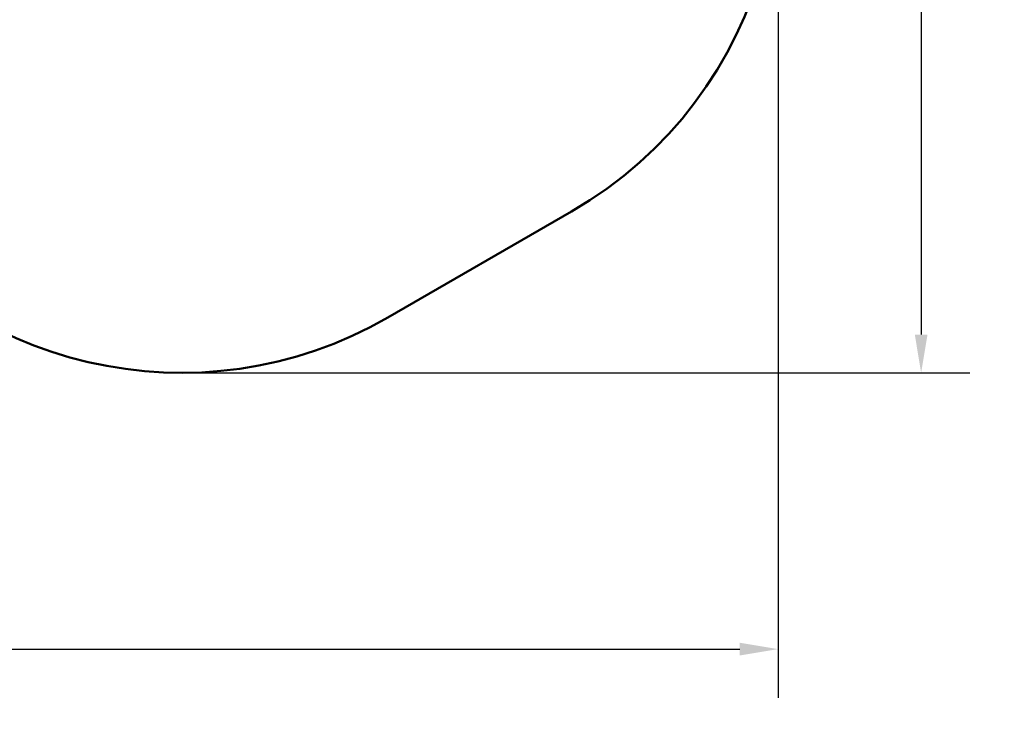
# Model space of a CAD drawing. Extents: x 318 to 8384, y 364 to 10863.
# Drawn here: x 4807 to 8384, y 364 to 2952 of the extents above; entities that cross this region are included whole.
import ezdxf

# ---------------------------------------------------------------- set-up
doc = ezdxf.new("R2010")
doc.units = 0
doc.header["$LTSCALE"] = 55.555556
doc.layers.add('Kóta (ISO)', color=7, linetype='Continuous', lineweight=25)
doc.layers.add('Viditelná (ISO)', color=7, linetype='Continuous', lineweight=50)
doc.styles.add('Text poznámky (DIN)', font='isocpeur.ttf')
doc.dimstyles.new('Výchozí (DIN)', dxfattribs={"dimscale": 55.555556, "dimtxt": 3.5, "dimasz": 2.5, "dimexe": 3.175, "dimexo": 0.8, "dimgap": 0.8, "dimtad": 1, "dimdec": 1, "dimlfac": 0.001, "dimrnd": 1e-08, "dimtxsty": 'Text poznámky (DIN)', "dimcen": 0.09, "dimdle": 10, "dimclrd": 256, "dimclre": 256, "dimclrt": 256, "dimadec": 0, "dimazin": 0, "dimtfac": 1, "dimtofl": 0, "dimtmove": 0, "dimatfit": 3, "dimfxl": 0, "dimtolj": 1, "dimtzin": 0, "dimlwd": -1, "dimlwe": -1, "dimarcsym": 0})

# ---------------------------------------------------------------- blocks, each defined once
blk = doc.blocks.new('*D11')
at = {"layer": 'Defpoints', "color": 0}
for p in [(4786, 6433.5), (5395.2, 1669.7), (8082.3, 1669.7)]:
    blk.add_point(p, dxfattribs=at)
at = {"layer": 'Kóta (ISO)'}
for p, q in [((4830.4, 6433.5), (8258.7, 6433.5)), ((8082.3, 6294.6), (8082.3, 1808.6)), ((5439.6, 1669.7), (8258.7, 1669.7))]:
    blk.add_line(p, q, dxfattribs=at)
for points in [[(8059.2, 6294.6), (8105.5, 6294.6), (8082.3, 6433.5)], [(8059.2, 1808.6), (8105.5, 1808.6), (8082.3, 1669.7)]]:
    blk.add_solid(points, dxfattribs=at)
at = {"layer": 'Kóta (ISO)', "insert": (7804.5, 3745.3), "char_height": 194.44, "attachment_point": 1, "rotation": 90, "style": 'Text poznámky (DIN)'}
blk.add_mtext('\\A1;4,8 m', dxfattribs=at)
blk = doc.blocks.new('*D12')
at = {"layer": 'Defpoints', "color": 0}
for p in [(927, 3554.9), (7562.4, 3554.9), (7562.4, 666)]:
    blk.add_point(p, dxfattribs=at)
at = {"layer": 'Kóta (ISO)'}
for p, q in [((927, 3510.5), (927, 489.6)), ((7562.4, 3510.5), (7562.4, 489.6)), ((1065.9, 666), (7423.5, 666))]:
    blk.add_line(p, q, dxfattribs=at)
for points in [[(1065.9, 689.2), (1065.9, 642.9), (927, 666)], [(7423.5, 689.2), (7423.5, 642.9), (7562.4, 666)]]:
    blk.add_solid(points, dxfattribs=at)
at = {"layer": 'Kóta (ISO)', "insert": (3948.2, 943.8), "char_height": 194.44, "attachment_point": 1, "style": 'Text poznámky (DIN)'}
blk.add_mtext('\\A1;6,6 m', dxfattribs=at)

msp = doc.modelspace()

# ---------------------------------------------------------------- linework, layer by layer
at = {"layer": 'Viditelná (ISO)'}
msp.add_line((6145.18, 1870.64), (6812.41, 2255.86), dxfattribs=at)
for centre, start, end in [((6062.41, 3554.9), 300, 30), ((5395.18, 3169.68), 213.88198, 300)]:
    msp.add_arc(centre, 1500, start, end, dxfattribs=at)

# ---------------------------------------------------------------- dimensions: what is measured, and where the dimension line sits
at = {"layer": 'Kóta (ISO)'}
for base, p1, p2, angle, override, picture, middle in [((8082.32, 1669.68), (4786, 6433.45), (5395.18, 1669.68), 90, {"dimdec": 1, "dimlfac": 0.001, "dimpost": '<> m', "dimtp": 0, "dimtm": 0, "dimtdec": 2, "dimtmove": 1}, '*D11', (8082.32, 4051.57)), ((7562.41, 666.01), (927.02, 3554.9), (7562.41, 3554.9), 180, {"dimdec": 1, "dimlfac": 0.001, "dimpost": '<> m', "dimtp": 0, "dimtm": 0, "dimtdec": 2}, '*D12', (4244.71, 666.01))]:
    dim = msp.add_linear_dim(base=base, p1=p1, p2=p2, angle=angle, dimstyle='Výchozí (DIN)', override=override, dxfattribs=at)
    dim.commit()
    dim.dimension.update_dxf_attribs({"geometry": picture, "text_midpoint": middle, "dimtype": 160})

doc.saveas('drawing.dxf')
